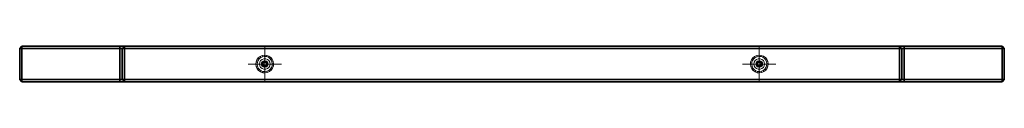
# Model space of a CAD drawing. Units: metres. Extents: x -1.1 to 1.1, y -0.08 to 0.
import ezdxf

# ---------------------------------------------------------------- set-up
doc = ezdxf.new("R2010")
doc.units = ezdxf.units.M
doc.linetypes.add('ALL_S75', pattern=[0.006, 0, -0.003, 0, -0.003])
doc.linetypes.add('AUSGEZOGEN', pattern=[0])
doc.layers.add('Fertigelement', color=7, linetype='AUSGEZOGEN', lineweight=35)
doc.layers.add('Standard', color=7, linetype='AUSGEZOGEN', lineweight=13)

# ---------------------------------------------------------------- blocks, each defined once
blk = doc.blocks.new('TA 0.5_ Rd12-100_ A4', base_point=(-6.637, 6.3896))
at = {"layer": 'Standard', "color": 94, "linetype": 'AUSGEZOGEN', "lineweight": 13, "transparency": 33554687}
for p, q in [((-6.6376, 6.4096), (-6.6427, 6.4087)), ((-6.6375, 6.4066), (-6.6376, 6.4096)), ((-6.6324, 6.409), (-6.6376, 6.4096)), ((-6.6331, 6.4061), (-6.6324, 6.409)), ((-6.6275, 6.4072), (-6.6324, 6.409)), ((-6.6564, 6.3942), (-6.657, 6.389)), ((-6.654, 6.3891), (-6.657, 6.389)), ((-6.657, 6.389), (-6.6561, 6.3838)), ((-6.6546, 6.3991), (-6.6564, 6.3942)), ((-6.6535, 6.3935), (-6.6564, 6.3942)), ((-6.6515, 6.4033), (-6.6546, 6.3991)), ((-6.652, 6.3976), (-6.6546, 6.3991)), ((-6.6535, 6.3935), (-6.654, 6.3891)), ((-6.654, 6.3891), (-6.6533, 6.3847)), ((-6.652, 6.3976), (-6.6535, 6.3935)), ((-6.6494, 6.4012), (-6.652, 6.3976)), ((-6.6475, 6.4066), (-6.6515, 6.4033)), ((-6.6494, 6.4012), (-6.6515, 6.4033)), ((-6.6459, 6.404), (-6.6494, 6.4012)), ((-6.6483, 6.3937), (-6.649, 6.3896)), ((-6.649, 6.3896), (-6.6483, 6.3937)), ((-6.649, 6.3896), (-6.649, 6.3896)), ((-6.649, 6.3896), (-6.6483, 6.3855)), ((-6.6483, 6.3855), (-6.649, 6.3896)), ((-6.6462, 6.3973), (-6.6483, 6.3937)), ((-6.6483, 6.3937), (-6.6462, 6.3973)), ((-6.6483, 6.3937), (-6.6483, 6.3937)), ((-6.6427, 6.4087), (-6.6475, 6.4066)), ((-6.6459, 6.404), (-6.6475, 6.4066)), ((-6.643, 6.4), (-6.6462, 6.3973)), ((-6.6462, 6.3973), (-6.643, 6.4)), ((-6.6462, 6.3973), (-6.6462, 6.3973)), ((-6.6419, 6.4059), (-6.6459, 6.404)), ((-6.6445, 6.3896), (-6.6441, 6.3921)), ((-6.6441, 6.3921), (-6.6445, 6.3896)), ((-6.6441, 6.387), (-6.6445, 6.3896)), ((-6.6445, 6.3896), (-6.6441, 6.387)), ((-6.6445, 6.3896), (-6.6445, 6.3896)), ((-6.6441, 6.3921), (-6.6428, 6.3944)), ((-6.6428, 6.3944), (-6.6441, 6.3921)), ((-6.6441, 6.3921), (-6.6441, 6.3921)), ((-6.6428, 6.3848), (-6.6441, 6.387)), ((-6.6441, 6.387), (-6.6428, 6.3848)), ((-6.6441, 6.387), (-6.6441, 6.387)), ((-6.6391, 6.4014), (-6.643, 6.4)), ((-6.643, 6.4), (-6.6391, 6.4014)), ((-6.643, 6.4), (-6.643, 6.4)), ((-6.643, 6.3896), (-6.6427, 6.3916)), ((-6.643, 6.3896), (-6.6427, 6.3916)), ((-6.6427, 6.3875), (-6.643, 6.3896)), ((-6.643, 6.3896), (-6.643, 6.3896)), ((-6.6427, 6.3875), (-6.643, 6.3896)), ((-6.6428, 6.3944), (-6.6408, 6.3961)), ((-6.6408, 6.3961), (-6.6428, 6.3944)), ((-6.6428, 6.3944), (-6.6428, 6.3944)), ((-6.6419, 6.4059), (-6.6427, 6.4087)), ((-6.6427, 6.3916), (-6.6416, 6.3934)), ((-6.6427, 6.3916), (-6.6416, 6.3934)), ((-6.6427, 6.3916), (-6.6427, 6.3916)), ((-6.6416, 6.3857), (-6.6427, 6.3875)), ((-6.6416, 6.3857), (-6.6427, 6.3875)), ((-6.6427, 6.3875), (-6.6427, 6.3875)), ((-6.6375, 6.4066), (-6.6419, 6.4059)), ((-6.6416, 6.3934), (-6.64, 6.3948)), ((-6.6416, 6.3934), (-6.64, 6.3948)), ((-6.6416, 6.3934), (-6.6416, 6.3934)), ((-6.6408, 6.3909), (-6.641, 6.3896)), ((-6.641, 6.3896), (-6.6408, 6.3909)), ((-6.641, 6.3896), (-6.641, 6.3896)), ((-6.641, 6.3896), (-6.6408, 6.3882)), ((-6.6408, 6.3882), (-6.641, 6.3896)), ((-6.6408, 6.3961), (-6.6383, 6.397)), ((-6.6383, 6.397), (-6.6408, 6.3961)), ((-6.6408, 6.3961), (-6.6408, 6.3961)), ((-6.6401, 6.3922), (-6.6408, 6.3909)), ((-6.6408, 6.3909), (-6.6401, 6.3922)), ((-6.6408, 6.3909), (-6.6408, 6.3909)), ((-6.6408, 6.3882), (-6.6401, 6.387)), ((-6.6401, 6.387), (-6.6408, 6.3882)), ((-6.6408, 6.3882), (-6.6408, 6.3882)), ((-6.639, 6.393), (-6.6401, 6.3922)), ((-6.6401, 6.3922), (-6.639, 6.393)), ((-6.6401, 6.3922), (-6.6401, 6.3922)), ((-6.6401, 6.387), (-6.639, 6.3861)), ((-6.639, 6.3861), (-6.6401, 6.387)), ((-6.6401, 6.387), (-6.6401, 6.387)), ((-6.64, 6.3948), (-6.6381, 6.3955)), ((-6.64, 6.3948), (-6.6381, 6.3955)), ((-6.64, 6.3948), (-6.64, 6.3948)), ((-6.6391, 6.4014), (-6.6391, 6.4014)), ((-6.6349, 6.4014), (-6.6391, 6.4014)), ((-6.6391, 6.4014), (-6.6349, 6.4014)), ((-6.6377, 6.3935), (-6.639, 6.393)), ((-6.639, 6.393), (-6.6377, 6.3935)), ((-6.639, 6.393), (-6.639, 6.393)), ((-6.6383, 6.397), (-6.6357, 6.397)), ((-6.6357, 6.397), (-6.6383, 6.397)), ((-6.6383, 6.397), (-6.6383, 6.397)), ((-6.6381, 6.3955), (-6.636, 6.3955)), ((-6.6381, 6.3955), (-6.6381, 6.3955)), ((-6.6381, 6.3955), (-6.636, 6.3955)), ((-6.6377, 6.3935), (-6.6377, 6.3935)), ((-6.6363, 6.3935), (-6.6377, 6.3935)), ((-6.6377, 6.3935), (-6.6363, 6.3935)), ((-6.6331, 6.4061), (-6.6375, 6.4066)), ((-6.6363, 6.3935), (-6.6363, 6.3935)), ((-6.635, 6.393), (-6.6363, 6.3935)), ((-6.6363, 6.3935), (-6.635, 6.393)), ((-6.636, 6.3955), (-6.634, 6.3948)), ((-6.636, 6.3955), (-6.636, 6.3955)), ((-6.636, 6.3955), (-6.634, 6.3948)), ((-6.6357, 6.397), (-6.6333, 6.3961)), ((-6.6333, 6.3961), (-6.6357, 6.397)), ((-6.6357, 6.397), (-6.6357, 6.397)), ((-6.635, 6.393), (-6.635, 6.393)), ((-6.634, 6.3922), (-6.635, 6.393)), ((-6.635, 6.393), (-6.634, 6.3922)), ((-6.635, 6.3861), (-6.634, 6.387)), ((-6.634, 6.387), (-6.635, 6.3861)), ((-6.6349, 6.4014), (-6.6349, 6.4014)), ((-6.631, 6.4), (-6.6349, 6.4014)), ((-6.6349, 6.4014), (-6.631, 6.4)), ((-6.634, 6.3948), (-6.6324, 6.3934)), ((-6.634, 6.3948), (-6.634, 6.3948)), ((-6.634, 6.3948), (-6.6324, 6.3934)), ((-6.634, 6.3922), (-6.634, 6.3922)), ((-6.6333, 6.3909), (-6.634, 6.3922)), ((-6.634, 6.3922), (-6.6333, 6.3909)), ((-6.634, 6.387), (-6.6333, 6.3882)), ((-6.6333, 6.3882), (-6.634, 6.387)), ((-6.634, 6.387), (-6.634, 6.387)), ((-6.6333, 6.3961), (-6.6313, 6.3944)), ((-6.6313, 6.3944), (-6.6333, 6.3961)), ((-6.6333, 6.3961), (-6.6333, 6.3961)), ((-6.6333, 6.3909), (-6.6333, 6.3909)), ((-6.633, 6.3896), (-6.6333, 6.3909)), ((-6.6333, 6.3909), (-6.633, 6.3896)), ((-6.6333, 6.3882), (-6.633, 6.3896)), ((-6.633, 6.3896), (-6.6333, 6.3882)), ((-6.6333, 6.3882), (-6.6333, 6.3882)), ((-6.6289, 6.4046), (-6.6331, 6.4061)), ((-6.633, 6.3896), (-6.633, 6.3896)), ((-6.6324, 6.3934), (-6.6314, 6.3916)), ((-6.6324, 6.3934), (-6.6324, 6.3934)), ((-6.6324, 6.3934), (-6.6314, 6.3916)), ((-6.6314, 6.3875), (-6.6324, 6.3857)), ((-6.6314, 6.3875), (-6.6324, 6.3857)), ((-6.6314, 6.3916), (-6.631, 6.3896)), ((-6.6314, 6.3916), (-6.6314, 6.3916)), ((-6.6314, 6.3916), (-6.631, 6.3896)), ((-6.631, 6.3896), (-6.6314, 6.3875)), ((-6.631, 6.3896), (-6.6314, 6.3875)), ((-6.6314, 6.3875), (-6.6314, 6.3875)), ((-6.6313, 6.3944), (-6.63, 6.3921)), ((-6.63, 6.3921), (-6.6313, 6.3944)), ((-6.6313, 6.3944), (-6.6313, 6.3944)), ((-6.63, 6.387), (-6.6313, 6.3848)), ((-6.6313, 6.3848), (-6.63, 6.387)), ((-6.631, 6.4), (-6.631, 6.4)), ((-6.6278, 6.3973), (-6.631, 6.4)), ((-6.631, 6.4), (-6.6278, 6.3973)), ((-6.631, 6.3896), (-6.631, 6.3896)), ((-6.63, 6.3921), (-6.6295, 6.3896)), ((-6.6295, 6.3896), (-6.63, 6.3921)), ((-6.63, 6.3921), (-6.63, 6.3921)), ((-6.6295, 6.3896), (-6.63, 6.387)), ((-6.63, 6.387), (-6.6295, 6.3896)), ((-6.63, 6.387), (-6.63, 6.387)), ((-6.6295, 6.3896), (-6.6295, 6.3896)), ((-6.6289, 6.4046), (-6.6275, 6.4072)), ((-6.6253, 6.402), (-6.6289, 6.4046)), ((-6.6278, 6.3973), (-6.6278, 6.3973)), ((-6.6257, 6.3937), (-6.6278, 6.3973)), ((-6.6278, 6.3973), (-6.6257, 6.3937)), ((-6.6233, 6.4041), (-6.6275, 6.4072)), ((-6.6257, 6.3937), (-6.6257, 6.3937)), ((-6.625, 6.3896), (-6.6257, 6.3937)), ((-6.6257, 6.3937), (-6.625, 6.3896)), ((-6.6257, 6.3855), (-6.625, 6.3896)), ((-6.625, 6.3896), (-6.6257, 6.3855)), ((-6.6253, 6.402), (-6.6233, 6.4041)), ((-6.6225, 6.3985), (-6.6253, 6.402)), ((-6.625, 6.3896), (-6.625, 6.3896)), ((-6.62, 6.4001), (-6.6233, 6.4041)), ((-6.6225, 6.3985), (-6.62, 6.4001)), ((-6.6207, 6.3945), (-6.6225, 6.3985)), ((-6.6207, 6.3945), (-6.6178, 6.3953)), ((-6.62, 6.3901), (-6.6207, 6.3945)), ((-6.6204, 6.3857), (-6.62, 6.3901)), ((-6.6178, 6.3953), (-6.62, 6.4001)), ((-6.62, 6.3901), (-6.617, 6.3902)), ((-6.617, 6.3902), (-6.6178, 6.3953)), ((-6.6175, 6.385), (-6.617, 6.3902)), ((-6.6533, 6.3847), (-6.6561, 6.3838)), ((-6.6561, 6.3838), (-6.654, 6.3791)), ((-6.6514, 6.3806), (-6.654, 6.3791)), ((-6.654, 6.3791), (-6.6507, 6.375)), ((-6.6533, 6.3847), (-6.6514, 6.3806)), ((-6.6514, 6.3806), (-6.6486, 6.3772)), ((-6.6486, 6.3772), (-6.6507, 6.375)), ((-6.6507, 6.375), (-6.6465, 6.372)), ((-6.6486, 6.3772), (-6.645, 6.3746)), ((-6.6483, 6.3855), (-6.6462, 6.3819)), ((-6.6462, 6.3819), (-6.6483, 6.3855)), ((-6.6483, 6.3855), (-6.6483, 6.3855)), ((-6.645, 6.3746), (-6.6465, 6.372)), ((-6.6465, 6.372), (-6.6416, 6.3701)), ((-6.6462, 6.3819), (-6.643, 6.3792)), ((-6.643, 6.3792), (-6.6462, 6.3819)), ((-6.6462, 6.3819), (-6.6462, 6.3819)), ((-6.645, 6.3746), (-6.6409, 6.373)), ((-6.643, 6.3792), (-6.6391, 6.3778)), ((-6.6391, 6.3778), (-6.643, 6.3792)), ((-6.643, 6.3792), (-6.643, 6.3792)), ((-6.6408, 6.3831), (-6.6428, 6.3848)), ((-6.6428, 6.3848), (-6.6408, 6.3831)), ((-6.6428, 6.3848), (-6.6428, 6.3848)), ((-6.64, 6.3844), (-6.6416, 6.3857)), ((-6.64, 6.3844), (-6.6416, 6.3857)), ((-6.6416, 6.3857), (-6.6416, 6.3857)), ((-6.6409, 6.373), (-6.6416, 6.3701)), ((-6.6416, 6.3701), (-6.6364, 6.3696)), ((-6.6409, 6.373), (-6.6365, 6.3726)), ((-6.6383, 6.3822), (-6.6408, 6.3831)), ((-6.6408, 6.3831), (-6.6383, 6.3822)), ((-6.6408, 6.3831), (-6.6408, 6.3831)), ((-6.6381, 6.3837), (-6.64, 6.3844)), ((-6.6381, 6.3837), (-6.64, 6.3844)), ((-6.64, 6.3844), (-6.64, 6.3844)), ((-6.6391, 6.3778), (-6.6349, 6.3778)), ((-6.6349, 6.3778), (-6.6391, 6.3778)), ((-6.6391, 6.3778), (-6.6391, 6.3778)), ((-6.639, 6.3861), (-6.6377, 6.3856)), ((-6.6377, 6.3856), (-6.639, 6.3861)), ((-6.639, 6.3861), (-6.639, 6.3861)), ((-6.6357, 6.3822), (-6.6383, 6.3822)), ((-6.6383, 6.3822), (-6.6357, 6.3822)), ((-6.6383, 6.3822), (-6.6383, 6.3822)), ((-6.636, 6.3837), (-6.6381, 6.3837)), ((-6.636, 6.3837), (-6.6381, 6.3837)), ((-6.6381, 6.3837), (-6.6381, 6.3837)), ((-6.6377, 6.3856), (-6.6363, 6.3856)), ((-6.6363, 6.3856), (-6.6377, 6.3856)), ((-6.6377, 6.3856), (-6.6377, 6.3856)), ((-6.6365, 6.3726), (-6.6321, 6.3733)), ((-6.6364, 6.3696), (-6.6365, 6.3726)), ((-6.6364, 6.3696), (-6.6312, 6.3704)), ((-6.6363, 6.3856), (-6.635, 6.3861)), ((-6.635, 6.3861), (-6.6363, 6.3856)), ((-6.6363, 6.3856), (-6.6363, 6.3856)), ((-6.634, 6.3844), (-6.636, 6.3837)), ((-6.634, 6.3844), (-6.636, 6.3837)), ((-6.636, 6.3837), (-6.636, 6.3837)), ((-6.6333, 6.3831), (-6.6357, 6.3822)), ((-6.6357, 6.3822), (-6.6333, 6.3831)), ((-6.6357, 6.3822), (-6.6357, 6.3822)), ((-6.635, 6.3861), (-6.635, 6.3861)), ((-6.6349, 6.3778), (-6.631, 6.3792)), ((-6.631, 6.3792), (-6.6349, 6.3778)), ((-6.6349, 6.3778), (-6.6349, 6.3778)), ((-6.6324, 6.3857), (-6.634, 6.3844)), ((-6.6324, 6.3857), (-6.634, 6.3844)), ((-6.634, 6.3844), (-6.634, 6.3844)), ((-6.6313, 6.3848), (-6.6333, 6.3831)), ((-6.6333, 6.3831), (-6.6313, 6.3848)), ((-6.6333, 6.3831), (-6.6333, 6.3831)), ((-6.6324, 6.3857), (-6.6324, 6.3857)), ((-6.6321, 6.3733), (-6.628, 6.3751)), ((-6.6321, 6.3733), (-6.6312, 6.3704)), ((-6.6313, 6.3848), (-6.6313, 6.3848)), ((-6.6312, 6.3704), (-6.6265, 6.3726)), ((-6.631, 6.3792), (-6.6278, 6.3819)), ((-6.6278, 6.3819), (-6.631, 6.3792)), ((-6.631, 6.3792), (-6.631, 6.3792)), ((-6.628, 6.3751), (-6.6246, 6.3779)), ((-6.628, 6.3751), (-6.6265, 6.3726)), ((-6.6278, 6.3819), (-6.6257, 6.3855)), ((-6.6257, 6.3855), (-6.6278, 6.3819)), ((-6.6278, 6.3819), (-6.6278, 6.3819)), ((-6.6265, 6.3726), (-6.6224, 6.3759)), ((-6.6257, 6.3855), (-6.6257, 6.3855)), ((-6.6246, 6.3779), (-6.622, 6.3815)), ((-6.6246, 6.3779), (-6.6224, 6.3759)), ((-6.6224, 6.3759), (-6.6194, 6.3801)), ((-6.622, 6.3815), (-6.6204, 6.3857)), ((-6.622, 6.3815), (-6.6194, 6.3801)), ((-6.6204, 6.3857), (-6.6175, 6.385)), ((-6.6194, 6.3801), (-6.6175, 6.385))]:
    blk.add_line(p, q, dxfattribs=at)
at = {"layer": 'Standard', "color": 94, "linetype": 'ALL_S75', "lineweight": 13, "transparency": 33554687}
for p, q in [((-6.637, 6.3521), (-6.637, 6.4271)), ((-6.5995, 6.3896), (-6.6745, 6.3896)), ((-6.5995, 6.3896), (-6.5995, 6.3896)), ((-6.637, 6.3521), (-6.637, 6.3521))]:
    blk.add_line(p, q, dxfattribs=at)
blk = doc.blocks.new('COMPLEXOBJECT_0')
at = {"layer": 'Fertigelement', "color": 7, "linetype": 'AUSGEZOGEN', "lineweight": 35, "transparency": 33554687}
for p, q in [((-1.1, 0), (-1.105, -0.005)), ((-1.1, 0), (-1.105, -0.005)), ((-0.88, 0), (-1.1, 0)), ((-1.1, 0), (-1.1, 0)), ((-1.1, 0), (1.1, 0)), ((-1.1, 0), (-1.1, -0.005)), ((-1.1, 0), (-1.1, -0.005)), ((-0.88, 0), (-0.875, 0)), ((-0.88, 0), (-0.88, -0.005)), ((-0.875, 0), (-0.87, 0)), ((-0.875, -0.005), (-0.87, 0)), ((-0.87, 0), (-0.875, -0.005)), ((0.87, 0), (-0.87, 0)), ((-0.87, 0), (-0.87, 0)), ((-0.87, -0.005), (-0.87, 0)), ((0.87, 0), (0.875, 0)), ((0.87, 0), (0.87, 0)), ((0.87, -0.005), (0.87, 0)), ((0.875, -0.005), (0.87, 0)), ((0.875, -0.005), (0.87, 0)), ((0.875, 0), (0.88, 0)), ((1.1, 0), (0.88, 0)), ((0.88, -0.005), (0.88, 0)), ((1.1, 0), (1.1, 0)), ((1.1, -0.005), (1.1, 0)), ((1.1, 0), (1.1, -0.005)), ((1.1, 0), (1.105, -0.005)), ((1.105, -0.005), (1.1, 0)), ((-1.105, -0.005), (-1.105, -0.005)), ((-1.105, -0.005), (-1.105, -0.075)), ((-1.105, -0.075), (-1.105, -0.005)), ((-1.105, -0.005), (-1.1, -0.005)), ((-1.1, -0.005), (-1.105, -0.005)), ((-1.1, -0.005), (-1.1, -0.075)), ((1.1, -0.005), (-1.1, -0.005)), ((-1.1, -0.005), (-0.88, -0.005)), ((-1.1, -0.075), (-1.1, -0.005)), ((-0.88, -0.005), (-0.88, -0.075)), ((-0.88, -0.005), (-0.875, -0.005)), ((-0.875, -0.005), (-0.875, -0.005)), ((-0.875, -0.005), (-0.875, -0.075)), ((-0.875, -0.075), (-0.875, -0.005)), ((-0.875, -0.005), (-0.87, -0.005)), ((-0.87, -0.005), (0.87, -0.005)), ((-0.87, -0.075), (-0.87, -0.005)), ((0.87, -0.005), (0.87, -0.075)), ((0.87, -0.005), (0.875, -0.005)), ((0.875, -0.005), (0.875, -0.005)), ((0.875, -0.005), (0.875, -0.075)), ((0.875, -0.075), (0.875, -0.005)), ((0.875, -0.005), (0.88, -0.005)), ((0.88, -0.005), (1.1, -0.005)), ((0.88, -0.075), (0.88, -0.005)), ((1.1, -0.075), (1.1, -0.005)), ((1.1, -0.005), (1.1, -0.075)), ((1.1, -0.005), (1.105, -0.005)), ((1.105, -0.005), (1.1, -0.005)), ((1.105, -0.005), (1.105, -0.075)), ((1.105, -0.075), (1.105, -0.005)), ((1.105, -0.005), (1.105, -0.005)), ((-1.105, -0.075), (-1.105, -0.075)), ((-1.105, -0.075), (-1.1, -0.075)), ((-1.105, -0.075), (-1.1, -0.08)), ((-1.105, -0.075), (-1.1, -0.08)), ((-1.1, -0.075), (-1.105, -0.075)), ((-1.1, -0.075), (1.1, -0.075)), ((-0.88, -0.075), (-1.1, -0.075)), ((-1.1, -0.075), (-1.1, -0.08)), ((-1.1, -0.075), (-1.1, -0.08)), ((1.1, -0.08), (-1.1, -0.08)), ((-1.1, -0.08), (-1.1, -0.08)), ((-1.1, -0.08), (-0.88, -0.08)), ((-0.88, -0.075), (-0.875, -0.075)), ((-0.88, -0.075), (-0.88, -0.08)), ((-0.875, -0.08), (-0.88, -0.08)), ((-0.875, -0.075), (-0.875, -0.075)), ((-0.875, -0.075), (-0.87, -0.075)), ((-0.875, -0.075), (-0.87, -0.08)), ((-0.87, -0.08), (-0.875, -0.075)), ((-0.87, -0.08), (-0.875, -0.08)), ((0.87, -0.075), (-0.87, -0.075)), ((-0.87, -0.08), (-0.87, -0.075)), ((-0.87, -0.08), (-0.87, -0.08)), ((-0.87, -0.08), (0.87, -0.08)), ((0.87, -0.075), (0.875, -0.075)), ((0.87, -0.08), (0.87, -0.075)), ((0.87, -0.08), (0.875, -0.075)), ((0.87, -0.08), (0.875, -0.075)), ((0.87, -0.08), (0.87, -0.08)), ((0.875, -0.08), (0.87, -0.08)), ((0.875, -0.075), (0.875, -0.075)), ((0.875, -0.075), (0.88, -0.075)), ((0.88, -0.08), (0.875, -0.08)), ((1.1, -0.075), (0.88, -0.075)), ((0.88, -0.08), (0.88, -0.075)), ((0.88, -0.08), (1.1, -0.08)), ((1.1, -0.075), (1.105, -0.075)), ((1.1, -0.08), (1.1, -0.075)), ((1.1, -0.075), (1.1, -0.08)), ((1.105, -0.075), (1.1, -0.075)), ((1.1, -0.08), (1.105, -0.075)), ((1.105, -0.075), (1.1, -0.08)), ((1.1, -0.08), (1.1, -0.08)), ((1.105, -0.075), (1.105, -0.075))]:
    blk.add_line(p, q, dxfattribs=at)

msp = doc.modelspace()

# ---------------------------------------------------------------- block references
at = {"layer": 'Fertigelement', "transparency": 33554687}
for p in [(-0.555, -0.04, 0.45), (0.555, -0.04, 0.45)]:
    msp.add_blockref('TA 0.5_ Rd12-100_ A4', p, dxfattribs=at)
at = {"layer": 'Standard', "color": 7, "linetype": 'AUSGEZOGEN', "lineweight": 13, "transparency": 33554687}
msp.add_blockref('COMPLEXOBJECT_0', (0, 0), dxfattribs=at)

doc.saveas('drawing.dxf')
